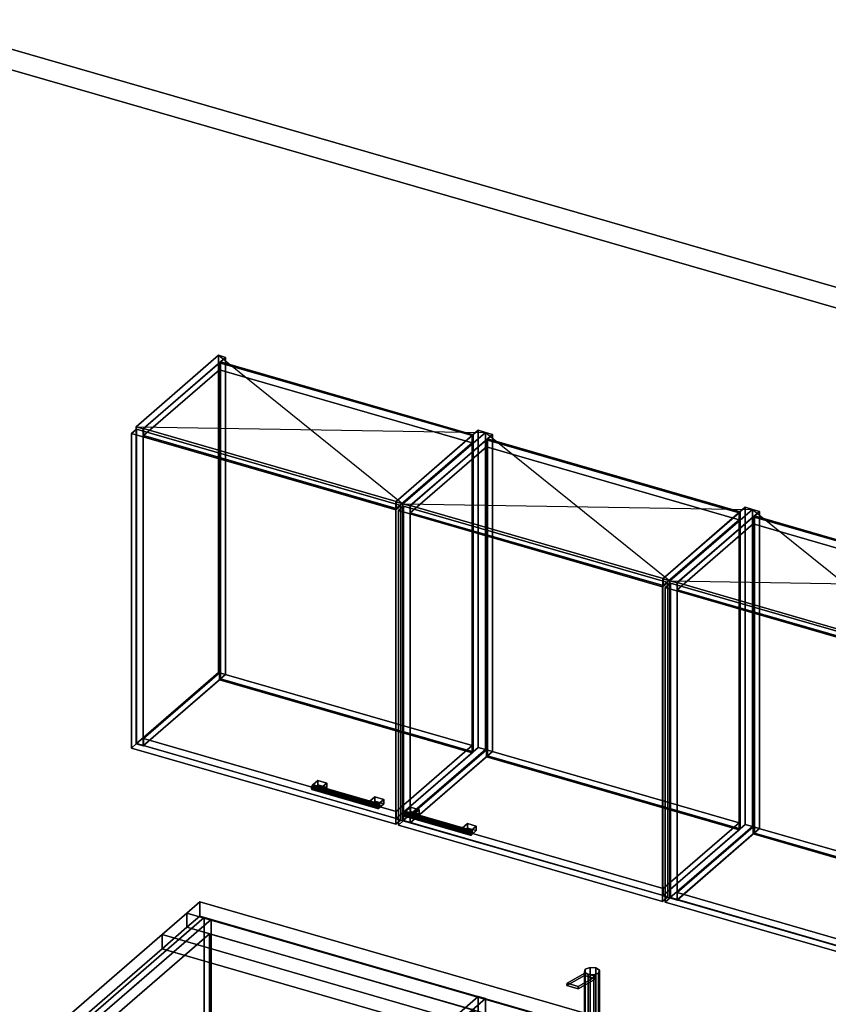
# Model space of a CAD drawing. Extents: x -1561 to 3499, y -2299 to 2343.
# Drawn here: x 190 to 1764, y 426 to 2343 of the extents above; entities that cross this region are included whole.
import ezdxf

# ---------------------------------------------------------------- set-up
doc = ezdxf.new("R2010")
doc.units = 0
doc.layers.add('layer0', color=7, linetype='CONTINUOUS')

# ---------------------------------------------------------------- blocks, each defined once
blk = doc.blocks.new('PF_OBJECT0')
at = {"layer": 'layer0'}
for p, q in [((-25.6, 2342.8), (3499.1, 1325.3)), ((3499.1, 1325.3), (-25.6, 2342.8)), ((0, 2295), (3464.1, 1295)), ((3464.1, 1295), (0, 2295))]:
    blk.add_line(p, q, dxfattribs=at)
blk = doc.blocks.new('PF_OBJECT3')
at = {"layer": 'layer0'}
for p, q in [((256.1, 341.2), (549.1, 594.9)), ((549.1, 594.9), (256.1, 341.2)), ((549.1, 594.9), (549.1, -158.5)), ((549.1, -158.5), (549.1, 594.9)), ((549.1, 594.9), (562.3, 591.1)), ((562.3, 591.1), (549.1, 594.9)), ((562.3, 591.1), (269.3, 337.4)), ((269.3, 337.4), (562.3, 591.1)), ((562.3, -162.3), (562.3, 591.1)), ((562.3, 591.1), (562.3, -162.3)), ((256.1, -412.2), (256.1, 341.2)), ((269.3, 337.4), (256.1, 341.2)), ((256.1, 341.2), (256.1, -412.2)), ((256.1, 341.2), (269.3, 337.4)), ((269.3, 337.4), (269.3, -416.1)), ((269.3, -416.1), (269.3, 337.4)), ((549.1, -158.5), (256.1, -412.2)), ((256.1, -412.2), (549.1, -158.5)), ((269.3, -416.1), (562.3, -162.3)), ((562.3, -162.3), (269.3, -416.1)), ((562.3, -162.3), (549.1, -158.5)), ((549.1, -158.5), (562.3, -162.3)), ((256.1, -412.2), (269.3, -416.1)), ((269.3, -416.1), (256.1, -412.2))]:
    blk.add_line(p, q, dxfattribs=at)
blk = doc.blocks.new('PF_SKETCH8')
at = {"layer": 'layer0'}
blk.add_line((515.7, 550.1), (468.6, 509.2), dxfattribs=at)
blk = doc.blocks.new('PF_SKETCH10')
at = {"layer": 'layer0'}
blk.add_line((421.4, 468.4), (374.2, 427.6), dxfattribs=at)
blk = doc.blocks.new('PF_OBJECT17')
at = {"layer": 'layer0'}
for p, q in [((1082.5, 440.9), (799.5, 195.9)), ((799.5, 195.9), (1082.5, 440.9)), ((1096.4, 436.9), (1082.5, 440.9)), ((1082.5, 440.9), (1082.5, -182.6)), ((1082.5, -182.6), (1082.5, 440.9)), ((1082.5, 440.9), (1096.4, 436.9)), ((813.4, 191.9), (1096.4, 436.9)), ((1096.4, 436.9), (813.4, 191.9)), ((1096.4, -186.6), (1096.4, 436.9)), ((1096.4, 436.9), (1096.4, -186.6)), ((1588.3, 294.9), (1305.3, 49.9)), ((1305.3, 49.9), (1588.3, 294.9)), ((1319.1, 45.9), (1602.1, 290.9)), ((1602.1, 290.9), (1319.1, 45.9)), ((1602.1, 290.9), (1588.3, 294.9)), ((1588.3, 294.9), (1588.3, -328.6)), ((1588.3, -328.6), (1588.3, 294.9)), ((1588.3, 294.9), (1602.1, 290.9)), ((1602.1, -332.6), (1602.1, 290.9)), ((1602.1, 290.9), (1602.1, -332.6)), ((838.9, 213.9), (813.9, 192.3)), ((813.9, 192.3), (838.9, 213.9)), ((1330.8, 71.9), (838.9, 213.9)), ((838.9, 213.9), (838.9, 200.1)), ((838.9, 200.1), (838.9, 213.9)), ((838.9, 213.9), (1330.8, 71.9)), ((799.5, 195.9), (813.4, 191.9)), ((799.5, -427.7), (799.5, 195.9)), ((813.4, 191.9), (799.5, 195.9)), ((799.5, 195.9), (799.5, -427.7)), ((813.4, 191.9), (813.4, -431.7)), ((813.4, -431.7), (813.4, 191.9)), ((813.9, 178.4), (838.9, 200.1)), ((838.9, 200.1), (813.9, 178.4)), ((813.9, 192.3), (1305.8, 50.3)), ((813.9, 178.4), (813.9, 192.3)), ((1305.8, 50.3), (813.9, 192.3)), ((813.9, 192.3), (813.9, 178.4)), ((838.9, 200.1), (1330.8, 58.1)), ((1330.8, 58.1), (838.9, 200.1)), ((1305.8, 36.4), (813.9, 178.4)), ((813.9, 178.4), (1305.8, 36.4)), ((1305.8, 50.3), (1330.8, 71.9)), ((1330.8, 71.9), (1305.8, 50.3)), ((1330.8, 58.1), (1305.8, 36.4)), ((1305.8, 36.4), (1330.8, 58.1)), ((1330.8, 58.1), (1330.8, 71.9)), ((1330.8, 71.9), (1330.8, 58.1)), ((1305.3, 49.9), (1319.1, 45.9)), ((1305.3, -573.7), (1305.3, 49.9)), ((1319.1, 45.9), (1305.3, 49.9)), ((1305.3, 49.9), (1305.3, -573.7)), ((1305.8, 50.3), (1305.8, 36.4)), ((1305.8, 36.4), (1305.8, 50.3)), ((1319.1, 45.9), (1319.1, -577.7)), ((1319.1, -577.7), (1319.1, 45.9)), ((799.5, -427.7), (1082.5, -182.6)), ((1082.5, -182.6), (799.5, -427.7)), ((1096.4, -186.6), (813.4, -431.7)), ((813.4, -431.7), (1096.4, -186.6)), ((1082.5, -182.6), (1096.4, -186.6)), ((1096.4, -186.6), (1082.5, -182.6)), ((1305.3, -573.7), (1588.3, -328.6)), ((1588.3, -328.6), (1305.3, -573.7)), ((1602.1, -332.6), (1319.1, -577.7)), ((1319.1, -577.7), (1602.1, -332.6)), ((1588.3, -328.6), (1602.1, -332.6)), ((1602.1, -332.6), (1588.3, -328.6)), ((813.4, -431.7), (799.5, -427.7)), ((799.5, -427.7), (813.4, -431.7)), ((1319.1, -577.7), (1305.3, -573.7)), ((1305.3, -573.7), (1319.1, -577.7))]:
    blk.add_line(p, q, dxfattribs=at)
blk = doc.blocks.new('PF_OBJECT66')
at = {"layer": 'layer0'}
for p, q in [((416.3, 1550.4), (576.8, 1689.4)), ((576.8, 1689.4), (416.3, 1550.4)), ((576.8, 1071.9), (576.8, 1689.4)), ((576.8, 1689.4), (590.6, 1685.4)), ((576.8, 1689.4), (576.8, 1071.9)), ((590.6, 1685.4), (576.8, 1689.4)), ((590.6, 1685.4), (430.1, 1546.4)), ((430.1, 1546.4), (590.6, 1685.4)), ((590.6, 1685.4), (590.6, 1067.9)), ((590.6, 1067.9), (590.6, 1685.4)), ((430.1, 1546.4), (416.3, 1550.4)), ((416.3, 1550.4), (416.3, 932.9)), ((416.3, 932.9), (416.3, 1550.4)), ((416.3, 1550.4), (430.1, 1546.4)), ((430.1, 928.9), (430.1, 1546.4)), ((430.1, 1546.4), (430.1, 928.9)), ((576.8, 1071.9), (416.3, 932.9)), ((416.3, 932.9), (576.8, 1071.9)), ((430.1, 928.9), (590.6, 1067.9)), ((590.6, 1067.9), (430.1, 928.9)), ((590.6, 1067.9), (576.8, 1071.9)), ((576.8, 1071.9), (590.6, 1067.9)), ((416.3, 932.9), (430.1, 928.9)), ((430.1, 928.9), (416.3, 932.9))]:
    blk.add_line(p, q, dxfattribs=at)
blk = doc.blocks.new('PF_OBJECT67')
at = {"layer": 'layer0'}
for p, q in [((922, 1404.4), (1082.5, 1543.4)), ((1082.5, 1543.4), (922, 1404.4)), ((1096.4, 1539.4), (935.9, 1400.4)), ((935.9, 1400.4), (1096.4, 1539.4)), ((1082.5, 925.9), (1082.5, 1543.4)), ((1082.5, 1543.4), (1096.4, 1539.4)), ((1082.5, 1543.4), (1082.5, 925.9)), ((1096.4, 1539.4), (1082.5, 1543.4)), ((1096.4, 1539.4), (1096.4, 921.9)), ((1096.4, 921.9), (1096.4, 1539.4)), ((935.9, 1400.4), (922, 1404.4)), ((922, 1404.4), (922, 786.9)), ((922, 786.9), (922, 1404.4)), ((922, 1404.4), (935.9, 1400.4)), ((935.9, 782.9), (935.9, 1400.4)), ((935.9, 1400.4), (935.9, 782.9)), ((1082.5, 925.9), (922, 786.9)), ((922, 786.9), (1082.5, 925.9)), ((935.9, 782.9), (1096.4, 921.9)), ((1096.4, 921.9), (935.9, 782.9)), ((1096.4, 921.9), (1082.5, 925.9)), ((1082.5, 925.9), (1096.4, 921.9)), ((922, 786.9), (935.9, 782.9)), ((935.9, 782.9), (922, 786.9))]:
    blk.add_line(p, q, dxfattribs=at)
blk = doc.blocks.new('PF_OBJECT68')
at = {"layer": 'layer0'}
for p, q in [((430.6, 943.2), (578.6, 1071.4)), ((578.6, 1071.4), (430.6, 943.2)), ((578.6, 1057.5), (430.6, 929.4)), ((430.6, 929.4), (578.6, 1057.5)), ((578.6, 1057.5), (578.6, 1071.4)), ((578.6, 1071.4), (1070.5, 929.4)), ((578.6, 1071.4), (578.6, 1057.5)), ((1070.5, 929.4), (578.6, 1071.4)), ((1070.5, 915.5), (578.6, 1057.5)), ((578.6, 1057.5), (1070.5, 915.5)), ((922.5, 801.2), (430.6, 943.2)), ((430.6, 943.2), (430.6, 929.4)), ((430.6, 929.4), (430.6, 943.2)), ((430.6, 943.2), (922.5, 801.2)), ((430.6, 929.4), (922.5, 787.4)), ((922.5, 787.4), (430.6, 929.4)), ((1070.5, 929.4), (922.5, 801.2)), ((922.5, 801.2), (1070.5, 929.4)), ((1070.5, 929.4), (1070.5, 915.5)), ((1070.5, 915.5), (1070.5, 929.4)), ((922.5, 787.4), (1070.5, 915.5)), ((1070.5, 915.5), (922.5, 787.4)), ((922.5, 787.4), (922.5, 801.2)), ((922.5, 801.2), (922.5, 787.4))]:
    blk.add_line(p, q, dxfattribs=at)
blk = doc.blocks.new('PF_OBJECT69')
at = {"layer": 'layer0'}
for p, q in [((578.6, 1675), (580.6, 1676.7)), ((580.6, 1676.7), (578.6, 1675)), ((1070.5, 1533), (578.6, 1675)), ((578.6, 1675), (578.6, 1057.5)), ((578.6, 1057.5), (578.6, 1675)), ((578.6, 1675), (1070.5, 1533)), ((580.6, 1059.3), (580.6, 1676.7)), ((580.6, 1676.7), (1072.5, 1534.7)), ((580.6, 1676.7), (580.6, 1059.3)), ((1072.5, 1534.7), (580.6, 1676.7)), ((1072.5, 1534.7), (1070.5, 1533)), ((1070.5, 1533), (1072.5, 1534.7)), ((1072.5, 1534.7), (1072.5, 917.3)), ((1072.5, 917.3), (1072.5, 1534.7)), ((1070.5, 915.5), (1070.5, 1533)), ((1070.5, 1533), (1070.5, 915.5)), ((580.6, 1059.3), (578.6, 1057.5)), ((578.6, 1057.5), (580.6, 1059.3)), ((578.6, 1057.5), (1070.5, 915.5)), ((1070.5, 915.5), (578.6, 1057.5)), ((1072.5, 917.3), (580.6, 1059.3)), ((580.6, 1059.3), (1072.5, 917.3)), ((1070.5, 915.5), (1072.5, 917.3)), ((1072.5, 917.3), (1070.5, 915.5))]:
    blk.add_line(p, q, dxfattribs=at)
blk = doc.blocks.new('PF_OBJECT70')
at = {"layer": 'layer0'}
for p, q in [((430.6, 1546.8), (578.6, 1675)), ((578.6, 1675), (430.6, 1546.8)), ((578.6, 1661.1), (578.6, 1675)), ((578.6, 1675), (1070.5, 1533)), ((578.6, 1675), (578.6, 1661.1)), ((1070.5, 1533), (578.6, 1675)), ((578.6, 1661.1), (430.6, 1533)), ((430.6, 1533), (578.6, 1661.1)), ((1070.5, 1519.1), (578.6, 1661.1)), ((578.6, 1661.1), (1070.5, 1519.1)), ((922.5, 1404.8), (430.6, 1546.8)), ((430.6, 1546.8), (430.6, 1533)), ((430.6, 1533), (430.6, 1546.8)), ((430.6, 1546.8), (922.5, 1404.8)), ((430.6, 1533), (922.5, 1391)), ((922.5, 1391), (430.6, 1533)), ((1070.5, 1533), (922.5, 1404.8)), ((922.5, 1404.8), (1070.5, 1533)), ((922.5, 1391), (1070.5, 1519.1)), ((1070.5, 1519.1), (922.5, 1391)), ((1070.5, 1533), (1070.5, 1519.1)), ((1070.5, 1519.1), (1070.5, 1533)), ((922.5, 1391), (922.5, 1404.8)), ((922.5, 1404.8), (922.5, 1391))]:
    blk.add_line(p, q, dxfattribs=at)
blk = doc.blocks.new('PF_OBJECT71')
at = {"layer": 'layer0'}
for p, q in [((758.5, 850.2), (757.7, 846.5)), ((757.7, 846.5), (758.5, 850.2)), ((757.7, 846.5), (758.5, 844)), ((885.9, 809.5), (757.7, 846.5)), ((757.7, 846.5), (885.9, 809.5)), ((758.5, 844), (757.7, 846.5)), ((760.2, 853), (758.5, 850.2)), ((758.5, 850.2), (760.2, 853)), ((886.6, 813.2), (758.5, 850.2)), ((758.5, 850.2), (886.6, 813.2)), ((758.5, 844), (760.2, 844.3)), ((760.2, 844.3), (758.5, 844)), ((886.6, 807), (758.5, 844)), ((758.5, 844), (886.6, 807)), ((762, 853.2), (760.2, 853)), ((760.2, 853), (762, 853.2)), ((760.2, 853), (888.4, 816)), ((888.4, 816), (760.2, 853)), ((760.2, 844.3), (762, 847.1)), ((762, 847.1), (760.2, 844.3)), ((888.4, 807.3), (760.2, 844.3)), ((760.2, 844.3), (888.4, 807.3)), ((890.2, 816.2), (762, 853.2)), ((762.7, 850.8), (762, 853.2)), ((762, 853.2), (890.2, 816.2)), ((762, 853.2), (762.7, 850.8)), ((762, 847.1), (762.7, 850.8)), ((762.7, 850.8), (762, 847.1)), ((890.2, 810.1), (762, 847.1)), ((762, 847.1), (890.2, 810.1)), ((890.9, 813.8), (762.7, 850.8)), ((762.7, 850.8), (890.9, 813.8)), ((885.9, 809.5), (886.6, 813.2)), ((886.6, 813.2), (885.9, 809.5)), ((886.6, 807), (885.9, 809.5)), ((885.9, 809.5), (886.6, 807)), ((886.6, 813.2), (888.4, 816)), ((888.4, 816), (886.6, 813.2)), ((888.4, 807.3), (886.6, 807)), ((886.6, 807), (888.4, 807.3)), ((888.4, 816), (890.2, 816.2)), ((890.2, 816.2), (888.4, 816)), ((890.2, 810.1), (888.4, 807.3)), ((888.4, 807.3), (890.2, 810.1)), ((890.2, 816.2), (890.9, 813.8)), ((890.9, 813.8), (890.2, 816.2)), ((890.9, 813.8), (890.2, 810.1)), ((890.2, 810.1), (890.9, 813.8))]:
    blk.add_line(p, q, dxfattribs=at)
blk = doc.blocks.new('PF_OBJECT72')
at = {"layer": 'layer0'}
for p, q in [((760.2, 853), (770.2, 861.6)), ((770.2, 861.6), (760.2, 853)), ((777.6, 848), (760.2, 853)), ((760.2, 853), (760.2, 844.3)), ((770.2, 853), (760.2, 844.3)), ((760.2, 844.3), (760.2, 853)), ((760.2, 853), (777.6, 848)), ((760.2, 844.3), (770.2, 853)), ((760.2, 844.3), (777.6, 839.3)), ((777.6, 839.3), (760.2, 844.3)), ((770.2, 853), (770.2, 861.6)), ((770.2, 861.6), (787.6, 856.6)), ((770.2, 861.6), (770.2, 853)), ((787.6, 856.6), (770.2, 861.6)), ((787.6, 848), (770.2, 853)), ((770.2, 853), (787.6, 848)), ((787.6, 856.6), (777.6, 848)), ((777.6, 848), (787.6, 856.6)), ((777.6, 839.3), (777.6, 848)), ((777.6, 839.3), (787.6, 848)), ((777.6, 848), (777.6, 839.3)), ((787.6, 848), (777.6, 839.3)), ((787.6, 856.6), (787.6, 848)), ((787.6, 848), (787.6, 856.6))]:
    blk.add_line(p, q, dxfattribs=at)
blk = doc.blocks.new('PF_OBJECT73')
at = {"layer": 'layer0'}
for p, q in [((871.1, 821), (881.1, 829.6)), ((881.1, 829.6), (871.1, 821)), ((881.1, 821), (881.1, 829.6)), ((881.1, 829.6), (898.4, 824.6)), ((881.1, 829.6), (881.1, 821)), ((898.4, 824.6), (881.1, 829.6)), ((898.4, 824.6), (888.4, 816)), ((888.4, 816), (898.4, 824.6)), ((898.4, 824.6), (898.4, 816)), ((898.4, 816), (898.4, 824.6)), ((888.4, 816), (871.1, 821)), ((871.1, 821), (871.1, 812.3)), ((881.1, 821), (871.1, 812.3)), ((871.1, 812.3), (871.1, 821)), ((871.1, 821), (888.4, 816)), ((871.1, 812.3), (881.1, 821)), ((871.1, 812.3), (888.4, 807.3)), ((888.4, 807.3), (871.1, 812.3)), ((898.4, 816), (881.1, 821)), ((881.1, 821), (898.4, 816)), ((888.4, 807.3), (888.4, 816)), ((888.4, 807.3), (898.4, 816)), ((888.4, 816), (888.4, 807.3)), ((898.4, 816), (888.4, 807.3))]:
    blk.add_line(p, q, dxfattribs=at)
blk = doc.blocks.new('PF_OBJECT74')
at = {"layer": 'layer0'}
for p, q in [((407.4, 1537.1), (417.4, 1545.7)), ((417.4, 1545.7), (407.4, 1537.1)), ((921.8, 1388.6), (407.4, 1537.1)), ((407.4, 1537.1), (407.4, 924.8)), ((407.4, 924.8), (407.4, 1537.1)), ((407.4, 1537.1), (921.8, 1388.6)), ((417.4, 933.5), (417.4, 1545.7)), ((417.4, 1545.7), (931.8, 1397.2)), ((417.4, 1545.7), (417.4, 933.5)), ((931.8, 1397.2), (417.4, 1545.7)), ((931.8, 1397.2), (921.8, 1388.6)), ((921.8, 1388.6), (931.8, 1397.2)), ((921.8, 776.3), (921.8, 1388.6)), ((921.8, 1388.6), (921.8, 776.3)), ((931.8, 1397.2), (931.8, 785)), ((931.8, 785), (931.8, 1397.2)), ((417.4, 933.5), (407.4, 924.8)), ((407.4, 924.8), (417.4, 933.5)), ((407.4, 924.8), (921.8, 776.3)), ((921.8, 776.3), (407.4, 924.8)), ((931.8, 785), (417.4, 933.5)), ((417.4, 933.5), (931.8, 785)), ((921.8, 776.3), (931.8, 785)), ((931.8, 785), (921.8, 776.3))]:
    blk.add_line(p, q, dxfattribs=at)
blk = doc.blocks.new('PF_SKETCH75')
at = {"layer": 'layer0'}
blk.add_line((576.8, 1689.4), (935.9, 1400.4), dxfattribs=at)
blk = doc.blocks.new('PF_SKETCH76')
at = {"layer": 'layer0'}
blk.add_line((416.3, 1550.4), (1096.4, 1539.4), dxfattribs=at)
blk = doc.blocks.new('PF_OBJECT77')
at = {"layer": 'layer0'}
for p, q in [((935.9, 1400.4), (1096.4, 1539.4)), ((1096.4, 1539.4), (935.9, 1400.4)), ((1110.2, 1535.4), (949.7, 1396.4)), ((949.7, 1396.4), (1110.2, 1535.4)), ((1096.4, 921.9), (1096.4, 1539.4)), ((1096.4, 1539.4), (1110.2, 1535.4)), ((1096.4, 1539.4), (1096.4, 921.9)), ((1110.2, 1535.4), (1096.4, 1539.4)), ((1110.2, 1535.4), (1110.2, 917.9)), ((1110.2, 917.9), (1110.2, 1535.4)), ((949.7, 1396.4), (935.9, 1400.4)), ((935.9, 1400.4), (935.9, 782.9)), ((935.9, 782.9), (935.9, 1400.4)), ((935.9, 1400.4), (949.7, 1396.4)), ((949.7, 778.9), (949.7, 1396.4)), ((949.7, 1396.4), (949.7, 778.9)), ((1096.4, 921.9), (935.9, 782.9)), ((935.9, 782.9), (1096.4, 921.9)), ((1110.2, 917.9), (1096.4, 921.9)), ((1096.4, 921.9), (1110.2, 917.9)), ((949.7, 778.9), (1110.2, 917.9)), ((1110.2, 917.9), (949.7, 778.9)), ((935.9, 782.9), (949.7, 778.9)), ((949.7, 778.9), (935.9, 782.9))]:
    blk.add_line(p, q, dxfattribs=at)
blk = doc.blocks.new('PF_OBJECT78')
at = {"layer": 'layer0'}
for p, q in [((1441.6, 1254.4), (1602.1, 1393.4)), ((1602.1, 1393.4), (1441.6, 1254.4)), ((1616, 1389.4), (1455.5, 1250.4)), ((1455.5, 1250.4), (1616, 1389.4)), ((1602.1, 775.9), (1602.1, 1393.4)), ((1602.1, 1393.4), (1616, 1389.4)), ((1602.1, 1393.4), (1602.1, 775.9)), ((1616, 1389.4), (1602.1, 1393.4)), ((1616, 1389.4), (1616, 771.9)), ((1616, 771.9), (1616, 1389.4)), ((1455.5, 1250.4), (1441.6, 1254.4)), ((1441.6, 1254.4), (1441.6, 636.9)), ((1441.6, 636.9), (1441.6, 1254.4)), ((1441.6, 1254.4), (1455.5, 1250.4)), ((1455.5, 632.9), (1455.5, 1250.4)), ((1455.5, 1250.4), (1455.5, 632.9)), ((1602.1, 775.9), (1441.6, 636.9)), ((1441.6, 636.9), (1602.1, 775.9)), ((1455.5, 632.9), (1616, 771.9)), ((1616, 771.9), (1455.5, 632.9)), ((1616, 771.9), (1602.1, 775.9)), ((1602.1, 775.9), (1616, 771.9)), ((1441.6, 636.9), (1455.5, 632.9)), ((1455.5, 632.9), (1441.6, 636.9))]:
    blk.add_line(p, q, dxfattribs=at)
blk = doc.blocks.new('PF_OBJECT79')
at = {"layer": 'layer0'}
for p, q in [((950.2, 793.2), (1098.2, 921.4)), ((1098.2, 921.4), (950.2, 793.2)), ((1098.2, 907.5), (1098.2, 921.4)), ((1098.2, 921.4), (1590.1, 779.4)), ((1098.2, 921.4), (1098.2, 907.5)), ((1590.1, 779.4), (1098.2, 921.4)), ((1098.2, 907.5), (950.2, 779.4)), ((950.2, 779.4), (1098.2, 907.5)), ((1590.1, 765.5), (1098.2, 907.5)), ((1098.2, 907.5), (1590.1, 765.5)), ((1442.1, 651.2), (950.2, 793.2)), ((950.2, 793.2), (950.2, 779.4)), ((950.2, 779.4), (950.2, 793.2)), ((950.2, 793.2), (1442.1, 651.2)), ((950.2, 779.4), (1442.1, 637.4)), ((1442.1, 637.4), (950.2, 779.4)), ((1590.1, 779.4), (1442.1, 651.2)), ((1442.1, 651.2), (1590.1, 779.4)), ((1590.1, 779.4), (1590.1, 765.5)), ((1590.1, 765.5), (1590.1, 779.4)), ((1442.1, 637.4), (1590.1, 765.5)), ((1590.1, 765.5), (1442.1, 637.4)), ((1442.1, 637.4), (1442.1, 651.2)), ((1442.1, 651.2), (1442.1, 637.4))]:
    blk.add_line(p, q, dxfattribs=at)
blk = doc.blocks.new('PF_OBJECT80')
at = {"layer": 'layer0'}
for p, q in [((1098.2, 1525), (1100.2, 1526.7)), ((1100.2, 1526.7), (1098.2, 1525)), ((1590.1, 1383), (1098.2, 1525)), ((1098.2, 1525), (1098.2, 907.5)), ((1098.2, 907.5), (1098.2, 1525)), ((1098.2, 1525), (1590.1, 1383)), ((1100.2, 909.3), (1100.2, 1526.7)), ((1100.2, 1526.7), (1592.1, 1384.7)), ((1100.2, 1526.7), (1100.2, 909.3)), ((1592.1, 1384.7), (1100.2, 1526.7)), ((1592.1, 1384.7), (1590.1, 1383)), ((1590.1, 1383), (1592.1, 1384.7)), ((1590.1, 765.5), (1590.1, 1383)), ((1590.1, 1383), (1590.1, 765.5)), ((1592.1, 1384.7), (1592.1, 767.3)), ((1592.1, 767.3), (1592.1, 1384.7)), ((1100.2, 909.3), (1098.2, 907.5)), ((1098.2, 907.5), (1100.2, 909.3)), ((1098.2, 907.5), (1590.1, 765.5)), ((1590.1, 765.5), (1098.2, 907.5)), ((1592.1, 767.3), (1100.2, 909.3)), ((1100.2, 909.3), (1592.1, 767.3)), ((1590.1, 765.5), (1592.1, 767.3)), ((1592.1, 767.3), (1590.1, 765.5))]:
    blk.add_line(p, q, dxfattribs=at)
blk = doc.blocks.new('PF_OBJECT81')
at = {"layer": 'layer0'}
for p, q in [((950.2, 1396.8), (1098.2, 1525)), ((1098.2, 1525), (950.2, 1396.8)), ((1098.2, 1511.1), (1098.2, 1525)), ((1098.2, 1525), (1590.1, 1383)), ((1098.2, 1525), (1098.2, 1511.1)), ((1590.1, 1383), (1098.2, 1525)), ((1098.2, 1511.1), (950.2, 1383)), ((950.2, 1383), (1098.2, 1511.1)), ((1590.1, 1369.1), (1098.2, 1511.1)), ((1098.2, 1511.1), (1590.1, 1369.1)), ((1442.1, 1254.8), (950.2, 1396.8)), ((950.2, 1396.8), (950.2, 1383)), ((950.2, 1383), (950.2, 1396.8)), ((950.2, 1396.8), (1442.1, 1254.8)), ((950.2, 1383), (1442.1, 1241)), ((1442.1, 1241), (950.2, 1383)), ((1590.1, 1383), (1442.1, 1254.8)), ((1442.1, 1254.8), (1590.1, 1383)), ((1590.1, 1383), (1590.1, 1369.1)), ((1590.1, 1369.1), (1590.1, 1383)), ((1442.1, 1241), (1590.1, 1369.1)), ((1590.1, 1369.1), (1442.1, 1241)), ((1442.1, 1241), (1442.1, 1254.8)), ((1442.1, 1254.8), (1442.1, 1241))]:
    blk.add_line(p, q, dxfattribs=at)
blk = doc.blocks.new('PF_OBJECT82')
at = {"layer": 'layer0'}
for p, q in [((938.6, 798.2), (937.9, 794.5)), ((937.9, 794.5), (938.6, 798.2)), ((937.9, 794.5), (938.6, 792)), ((1066, 757.5), (937.9, 794.5)), ((937.9, 794.5), (1066, 757.5)), ((938.6, 792), (937.9, 794.5)), ((940.4, 801), (938.6, 798.2)), ((938.6, 798.2), (940.4, 801)), ((1066.8, 761.2), (938.6, 798.2)), ((938.6, 798.2), (1066.8, 761.2)), ((938.6, 792), (940.4, 792.3)), ((940.4, 792.3), (938.6, 792)), ((1066.8, 755), (938.6, 792)), ((938.6, 792), (1066.8, 755)), ((942.1, 801.2), (940.4, 801)), ((940.4, 801), (942.1, 801.2)), ((940.4, 801), (1068.5, 764)), ((1068.5, 764), (940.4, 801)), ((940.4, 792.3), (942.1, 795.1)), ((942.1, 795.1), (940.4, 792.3)), ((1068.5, 755.3), (940.4, 792.3)), ((940.4, 792.3), (1068.5, 755.3)), ((1070.3, 764.2), (942.1, 801.2)), ((942.9, 798.8), (942.1, 801.2)), ((942.1, 801.2), (1070.3, 764.2)), ((942.1, 801.2), (942.9, 798.8)), ((942.1, 795.1), (942.9, 798.8)), ((942.9, 798.8), (942.1, 795.1)), ((1070.3, 758.1), (942.1, 795.1)), ((942.1, 795.1), (1070.3, 758.1)), ((1071, 761.8), (942.9, 798.8)), ((942.9, 798.8), (1071, 761.8)), ((1066, 757.5), (1066.8, 761.2)), ((1066.8, 761.2), (1066, 757.5)), ((1066.8, 755), (1066, 757.5)), ((1066, 757.5), (1066.8, 755)), ((1066.8, 761.2), (1068.5, 764)), ((1068.5, 764), (1066.8, 761.2)), ((1068.5, 755.3), (1066.8, 755)), ((1066.8, 755), (1068.5, 755.3)), ((1068.5, 764), (1070.3, 764.2)), ((1070.3, 764.2), (1068.5, 764)), ((1070.3, 758.1), (1068.5, 755.3)), ((1068.5, 755.3), (1070.3, 758.1)), ((1070.3, 764.2), (1071, 761.8)), ((1071, 761.8), (1070.3, 764.2)), ((1071, 761.8), (1070.3, 758.1)), ((1070.3, 758.1), (1071, 761.8))]:
    blk.add_line(p, q, dxfattribs=at)
blk = doc.blocks.new('PF_OBJECT83')
at = {"layer": 'layer0'}
for p, q in [((940.4, 801), (950.4, 809.6)), ((950.4, 809.6), (940.4, 801)), ((950.4, 801), (950.4, 809.6)), ((950.4, 809.6), (967.7, 804.6)), ((950.4, 809.6), (950.4, 801)), ((967.7, 804.6), (950.4, 809.6)), ((957.7, 796), (940.4, 801)), ((940.4, 801), (940.4, 792.3)), ((950.4, 801), (940.4, 792.3)), ((940.4, 792.3), (940.4, 801)), ((940.4, 801), (957.7, 796)), ((940.4, 792.3), (950.4, 801)), ((940.4, 792.3), (957.7, 787.3)), ((957.7, 787.3), (940.4, 792.3)), ((967.7, 796), (950.4, 801)), ((950.4, 801), (967.7, 796)), ((967.7, 804.6), (957.7, 796)), ((957.7, 796), (967.7, 804.6)), ((957.7, 787.3), (957.7, 796)), ((957.7, 787.3), (967.7, 796)), ((957.7, 796), (957.7, 787.3)), ((967.7, 796), (957.7, 787.3)), ((967.7, 804.6), (967.7, 796)), ((967.7, 796), (967.7, 804.6))]:
    blk.add_line(p, q, dxfattribs=at)
blk = doc.blocks.new('PF_OBJECT84')
at = {"layer": 'layer0'}
for p, q in [((1051.2, 769), (1061.2, 777.6)), ((1061.2, 777.6), (1051.2, 769)), ((1068.5, 764), (1051.2, 769)), ((1051.2, 769), (1051.2, 760.3)), ((1061.2, 769), (1051.2, 760.3)), ((1051.2, 760.3), (1051.2, 769)), ((1051.2, 769), (1068.5, 764)), ((1051.2, 760.3), (1061.2, 769)), ((1061.2, 769), (1061.2, 777.6)), ((1061.2, 777.6), (1078.5, 772.6)), ((1061.2, 777.6), (1061.2, 769)), ((1078.5, 772.6), (1061.2, 777.6)), ((1078.5, 764), (1061.2, 769)), ((1061.2, 769), (1078.5, 764)), ((1078.5, 772.6), (1068.5, 764)), ((1068.5, 764), (1078.5, 772.6)), ((1078.5, 772.6), (1078.5, 764)), ((1078.5, 764), (1078.5, 772.6)), ((1051.2, 760.3), (1068.5, 755.3)), ((1068.5, 755.3), (1051.2, 760.3)), ((1068.5, 755.3), (1068.5, 764)), ((1068.5, 755.3), (1078.5, 764)), ((1068.5, 764), (1068.5, 755.3)), ((1078.5, 764), (1068.5, 755.3))]:
    blk.add_line(p, q, dxfattribs=at)
blk = doc.blocks.new('PF_OBJECT85')
at = {"layer": 'layer0'}
for p, q in [((927, 1387.1), (937, 1395.7)), ((937, 1395.7), (927, 1387.1)), ((1441.4, 1238.6), (927, 1387.1)), ((927, 1387.1), (927, 774.8)), ((927, 774.8), (927, 1387.1)), ((927, 1387.1), (1441.4, 1238.6)), ((937, 783.5), (937, 1395.7)), ((937, 1395.7), (1451.4, 1247.2)), ((937, 1395.7), (937, 783.5)), ((1451.4, 1247.2), (937, 1395.7)), ((1451.4, 1247.2), (1441.4, 1238.6)), ((1441.4, 1238.6), (1451.4, 1247.2)), ((1451.4, 1247.2), (1451.4, 635)), ((1451.4, 635), (1451.4, 1247.2)), ((1441.4, 626.3), (1441.4, 1238.6)), ((1441.4, 1238.6), (1441.4, 626.3)), ((937, 783.5), (927, 774.8)), ((927, 774.8), (937, 783.5)), ((927, 774.8), (1441.4, 626.3)), ((1441.4, 626.3), (927, 774.8)), ((1451.4, 635), (937, 783.5)), ((937, 783.5), (1451.4, 635)), ((1441.4, 626.3), (1451.4, 635)), ((1451.4, 635), (1441.4, 626.3))]:
    blk.add_line(p, q, dxfattribs=at)
blk = doc.blocks.new('PF_SKETCH86')
at = {"layer": 'layer0'}
blk.add_line((1096.4, 1539.4), (1455.5, 1250.4), dxfattribs=at)
blk = doc.blocks.new('PF_SKETCH87')
at = {"layer": 'layer0'}
blk.add_line((935.9, 1400.4), (1616, 1389.4), dxfattribs=at)
blk = doc.blocks.new('PF_OBJECT88')
at = {"layer": 'layer0'}
for p, q in [((1455.5, 1250.4), (1616, 1389.4)), ((1616, 1389.4), (1455.5, 1250.4)), ((1629.9, 1385.4), (1469.4, 1246.4)), ((1469.4, 1246.4), (1629.9, 1385.4)), ((1616, 771.9), (1616, 1389.4)), ((1616, 1389.4), (1629.9, 1385.4)), ((1616, 1389.4), (1616, 771.9)), ((1629.9, 1385.4), (1616, 1389.4)), ((1629.9, 1385.4), (1629.9, 767.9)), ((1629.9, 767.9), (1629.9, 1385.4)), ((1469.4, 1246.4), (1455.5, 1250.4)), ((1455.5, 1250.4), (1455.5, 632.9)), ((1455.5, 632.9), (1455.5, 1250.4)), ((1455.5, 1250.4), (1469.4, 1246.4)), ((1469.4, 628.9), (1469.4, 1246.4)), ((1469.4, 1246.4), (1469.4, 628.9)), ((1616, 771.9), (1455.5, 632.9)), ((1455.5, 632.9), (1616, 771.9)), ((1469.4, 628.9), (1629.9, 767.9)), ((1629.9, 767.9), (1469.4, 628.9)), ((1629.9, 767.9), (1616, 771.9)), ((1616, 771.9), (1629.9, 767.9)), ((1455.5, 632.9), (1469.4, 628.9)), ((1469.4, 628.9), (1455.5, 632.9))]:
    blk.add_line(p, q, dxfattribs=at)
blk = doc.blocks.new('PF_OBJECT90')
at = {"layer": 'layer0'}
for p, q in [((1469.9, 643.2), (1617.9, 771.4)), ((1617.9, 771.4), (1469.9, 643.2)), ((1617.9, 757.5), (1617.9, 771.4)), ((1617.9, 771.4), (2109.8, 629.4)), ((1617.9, 771.4), (1617.9, 757.5)), ((2109.8, 629.4), (1617.9, 771.4)), ((1617.9, 757.5), (1469.9, 629.4)), ((1469.9, 629.4), (1617.9, 757.5)), ((2109.8, 615.5), (1617.9, 757.5)), ((1617.9, 757.5), (2109.8, 615.5)), ((1961.8, 501.2), (1469.9, 643.2)), ((1469.9, 643.2), (1469.9, 629.4)), ((1469.9, 629.4), (1469.9, 643.2)), ((1469.9, 643.2), (1961.8, 501.2)), ((1469.9, 629.4), (1961.8, 487.4)), ((1961.8, 487.4), (1469.9, 629.4)), ((2109.8, 629.4), (1961.8, 501.2)), ((1961.8, 501.2), (2109.8, 629.4)), ((1961.8, 487.4), (2109.8, 615.5)), ((2109.8, 615.5), (1961.8, 487.4)), ((2109.8, 629.4), (2109.8, 615.5)), ((2109.8, 615.5), (2109.8, 629.4)), ((1961.8, 487.4), (1961.8, 501.2)), ((1961.8, 501.2), (1961.8, 487.4))]:
    blk.add_line(p, q, dxfattribs=at)
blk = doc.blocks.new('PF_OBJECT91')
at = {"layer": 'layer0'}
for p, q in [((1617.9, 1375), (1619.9, 1376.7)), ((1619.9, 1376.7), (1617.9, 1375)), ((2109.8, 1233), (1617.9, 1375)), ((1617.9, 1375), (1617.9, 757.5)), ((1617.9, 757.5), (1617.9, 1375)), ((1617.9, 1375), (2109.8, 1233)), ((1619.9, 759.3), (1619.9, 1376.7)), ((1619.9, 1376.7), (2111.8, 1234.7)), ((1619.9, 1376.7), (1619.9, 759.3)), ((2111.8, 1234.7), (1619.9, 1376.7)), ((2111.8, 1234.7), (2109.8, 1233)), ((2109.8, 1233), (2111.8, 1234.7)), ((2109.8, 615.5), (2109.8, 1233)), ((2109.8, 1233), (2109.8, 615.5)), ((2111.8, 1234.7), (2111.8, 617.3)), ((2111.8, 617.3), (2111.8, 1234.7)), ((1619.9, 759.3), (1617.9, 757.5)), ((1617.9, 757.5), (1619.9, 759.3)), ((1617.9, 757.5), (2109.8, 615.5)), ((2109.8, 615.5), (1617.9, 757.5)), ((2111.8, 617.3), (1619.9, 759.3)), ((1619.9, 759.3), (2111.8, 617.3)), ((2109.8, 615.5), (2111.8, 617.3)), ((2111.8, 617.3), (2109.8, 615.5))]:
    blk.add_line(p, q, dxfattribs=at)
blk = doc.blocks.new('PF_OBJECT92')
at = {"layer": 'layer0'}
for p, q in [((1469.9, 1246.8), (1617.9, 1375)), ((1617.9, 1375), (1469.9, 1246.8)), ((1617.9, 1361.1), (1469.9, 1233)), ((1469.9, 1233), (1617.9, 1361.1)), ((1617.9, 1361.1), (1617.9, 1375)), ((1617.9, 1375), (2109.8, 1233)), ((1617.9, 1375), (1617.9, 1361.1)), ((2109.8, 1233), (1617.9, 1375)), ((2109.8, 1219.1), (1617.9, 1361.1)), ((1617.9, 1361.1), (2109.8, 1219.1)), ((1961.8, 1104.8), (1469.9, 1246.8)), ((1469.9, 1246.8), (1469.9, 1233)), ((1469.9, 1233), (1469.9, 1246.8)), ((1469.9, 1246.8), (1961.8, 1104.8)), ((1469.9, 1233), (1961.8, 1091)), ((1961.8, 1091), (1469.9, 1233)), ((2109.8, 1233), (1961.8, 1104.8)), ((1961.8, 1104.8), (2109.8, 1233)), ((2109.8, 1233), (2109.8, 1219.1)), ((2109.8, 1219.1), (2109.8, 1233)), ((1961.8, 1091), (2109.8, 1219.1)), ((2109.8, 1219.1), (1961.8, 1091)), ((1961.8, 1091), (1961.8, 1104.8)), ((1961.8, 1104.8), (1961.8, 1091))]:
    blk.add_line(p, q, dxfattribs=at)
blk = doc.blocks.new('PF_OBJECT96')
at = {"layer": 'layer0'}
for p, q in [((1446.6, 1237.1), (1456.6, 1245.7)), ((1456.6, 1245.7), (1446.6, 1237.1)), ((1961, 1088.6), (1446.6, 1237.1)), ((1446.6, 1237.1), (1446.6, 624.8)), ((1446.6, 624.8), (1446.6, 1237.1)), ((1446.6, 1237.1), (1961, 1088.6)), ((1456.6, 633.5), (1456.6, 1245.7)), ((1456.6, 1245.7), (1971, 1097.2)), ((1456.6, 1245.7), (1456.6, 633.5)), ((1971, 1097.2), (1456.6, 1245.7)), ((1971, 1097.2), (1961, 1088.6)), ((1961, 1088.6), (1971, 1097.2)), ((1971, 1097.2), (1971, 485)), ((1971, 485), (1971, 1097.2)), ((1961, 476.3), (1961, 1088.6)), ((1961, 1088.6), (1961, 476.3)), ((1456.6, 633.5), (1446.6, 624.8)), ((1446.6, 624.8), (1456.6, 633.5)), ((1971, 485), (1456.6, 633.5)), ((1456.6, 633.5), (1971, 485)), ((1446.6, 624.8), (1961, 476.3)), ((1961, 476.3), (1446.6, 624.8)), ((1961, 476.3), (1971, 485)), ((1971, 485), (1961, 476.3))]:
    blk.add_line(p, q, dxfattribs=at)
blk = doc.blocks.new('PF_SKETCH97')
at = {"layer": 'layer0'}
blk.add_line((1616, 1389.4), (1975.1, 1100.4), dxfattribs=at)
blk = doc.blocks.new('PF_SKETCH98')
at = {"layer": 'layer0'}
blk.add_line((1455.5, 1250.4), (2135.6, 1239.4), dxfattribs=at)
blk = doc.blocks.new('PF_OBJECT112')
at = {"layer": 'layer0'}
for p, q in [((515.4, 603.5), (540.4, 625.2)), ((540.4, 625.2), (515.4, 603.5)), ((540.4, 597.4), (540.4, 625.2)), ((540.4, 625.2), (2663.9, 12.2)), ((540.4, 625.2), (540.4, 597.4)), ((2663.9, 12.2), (540.4, 625.2)), ((466.9, 561.5), (515.4, 603.5)), ((515.4, 603.5), (466.9, 561.5)), ((515.4, 575.8), (515.4, 603.5)), ((515.4, 603.5), (515.4, 575.8)), ((515.4, 603.5), (2638.9, -9.5)), ((2122.7, 139.5), (515.4, 603.5)), ((540.4, 597.4), (515.4, 575.8)), ((515.4, 575.8), (540.4, 597.4)), ((2663.9, -15.6), (540.4, 597.4)), ((540.4, 597.4), (2663.9, -15.6)), ((515.4, 575.8), (466.9, 533.8)), ((466.9, 533.8), (515.4, 575.8)), ((2638.9, -37.2), (515.4, 575.8)), ((515.4, 575.8), (2122.7, 111.8)), ((290.4, 408.6), (466.9, 561.5)), ((466.9, 561.5), (290.4, 408.6)), ((466.9, 533.8), (466.9, 561.5)), ((466.9, 561.5), (466.9, 533.8)), ((466.9, 561.5), (2074.2, 97.5)), ((1093.9, 380.5), (466.9, 561.5)), ((466.9, 533.8), (290.4, 380.9)), ((290.4, 380.9), (466.9, 533.8)), ((2074.2, 69.8), (466.9, 533.8)), ((466.9, 533.8), (1093.9, 352.8)), ((280.4, 400), (290.4, 408.6)), ((290.4, 408.6), (280.4, 400)), ((290.4, 408.6), (290.4, 380.9)), ((290.4, 380.9), (290.4, 408.6)), ((1897.7, -55.4), (290.4, 408.6)), ((290.4, 408.6), (917.4, 227.6)), ((240.4, 365.3), (280.4, 400)), ((280.4, 400), (240.4, 365.3)), ((280.4, 400), (280.4, 372.3)), ((280.4, 372.3), (280.4, 400)), ((2403.9, -213), (280.4, 400)), ((280.4, 400), (1887.7, -64)), ((280.4, 372.3), (240.4, 337.6)), ((240.4, 337.6), (280.4, 372.3)), ((2363.9, -247.7), (240.4, 365.3)), ((240.4, 365.3), (240.4, 337.6)), ((240.4, 337.6), (240.4, 365.3)), ((240.4, 365.3), (2363.9, -247.7)), ((290.4, 380.9), (280.4, 372.3)), ((280.4, 372.3), (290.4, 380.9)), ((280.4, 372.3), (2403.9, -240.7)), ((1887.7, -91.7), (280.4, 372.3)), ((290.4, 380.9), (1897.7, -83.1)), ((917.4, 199.9), (290.4, 380.9)), ((1093.9, 380.5), (917.4, 227.6)), ((917.4, 227.6), (1093.9, 380.5)), ((1444.6, 279.3), (1093.9, 380.5)), ((1093.9, 380.5), (1093.9, 352.8)), ((1093.9, 352.8), (1093.9, 380.5)), ((1093.9, 352.8), (917.4, 199.9)), ((917.4, 199.9), (1093.9, 352.8)), ((1093.9, 352.8), (1444.6, 251.5)), ((240.4, 337.6), (2363.9, -275.4)), ((2363.9, -275.4), (240.4, 337.6)), ((1268.1, 126.4), (1444.6, 279.3)), ((1444.6, 279.3), (1268.1, 126.4)), ((1444.6, 251.5), (1444.6, 279.3)), ((1444.6, 279.3), (1444.6, 251.5)), ((2074.2, 97.5), (1444.6, 279.3)), ((1268.1, 98.7), (1444.6, 251.5)), ((1444.6, 251.5), (1268.1, 98.7)), ((1444.6, 251.5), (2074.2, 69.8)), ((917.4, 199.9), (917.4, 227.6)), ((917.4, 227.6), (1268.1, 126.4)), ((917.4, 227.6), (917.4, 199.9)), ((1268.1, 98.7), (917.4, 199.9)), ((2122.7, 139.5), (2074.2, 97.5)), ((2074.2, 97.5), (2122.7, 139.5)), ((2590.4, 4.5), (2122.7, 139.5)), ((2122.7, 139.5), (2122.7, 111.8)), ((2122.7, 111.8), (2122.7, 139.5)), ((1268.1, 126.4), (1268.1, 98.7)), ((1268.1, 98.7), (1268.1, 126.4)), ((1268.1, 126.4), (1897.7, -55.4)), ((1897.7, -83.1), (1268.1, 98.7)), ((2074.2, 97.5), (1897.7, -55.4)), ((1897.7, -55.4), (2074.2, 97.5)), ((2122.7, 111.8), (2074.2, 69.8)), ((2074.2, 69.8), (2122.7, 111.8)), ((2074.2, 97.5), (2074.2, 69.8)), ((2074.2, 69.8), (2074.2, 97.5)), ((2122.7, 111.8), (2590.4, -23.2)), ((2074.2, 69.8), (1897.7, -83.1)), ((1897.7, -83.1), (2074.2, 69.8)), ((2541.9, -37.5), (2590.4, 4.5)), ((2590.4, 4.5), (2541.9, -37.5)), ((2590.4, -23.2), (2590.4, 4.5)), ((2590.4, 4.5), (2590.4, -23.2)), ((2638.9, -9.5), (2590.4, 4.5)), ((2663.9, 12.2), (2638.9, -9.5)), ((2638.9, -9.5), (2663.9, 12.2)), ((2663.9, 12.2), (2663.9, -15.6)), ((2663.9, -15.6), (2663.9, 12.2)), ((2638.9, -9.5), (2590.4, -51.5)), ((2590.4, -51.5), (2638.9, -9.5)), ((2638.9, -9.5), (2638.9, -37.2)), ((2638.9, -37.2), (2638.9, -9.5)), ((2638.9, -37.2), (2663.9, -15.6)), ((2663.9, -15.6), (2638.9, -37.2)), ((2365.4, -190.4), (2541.9, -37.5)), ((2541.9, -37.5), (2365.4, -190.4)), ((2541.9, -65.2), (2590.4, -23.2)), ((2590.4, -23.2), (2541.9, -65.2)), ((2541.9, -65.2), (2541.9, -37.5)), ((2541.9, -37.5), (2541.9, -65.2)), ((2541.9, -37.5), (2590.4, -51.5)), ((2590.4, -51.5), (2541.9, -37.5)), ((2590.4, -23.2), (2638.9, -37.2)), ((2590.4, -79.2), (2638.9, -37.2)), ((2638.9, -37.2), (2590.4, -79.2)), ((1897.7, -55.4), (1887.7, -64)), ((1887.7, -64), (1897.7, -55.4)), ((1897.7, -83.1), (1897.7, -55.4)), ((1897.7, -55.4), (1897.7, -83.1)), ((2590.4, -51.5), (2413.9, -204.4)), ((2413.9, -204.4), (2590.4, -51.5)), ((2590.4, -51.5), (2590.4, -79.2)), ((2590.4, -79.2), (2590.4, -51.5)), ((1887.7, -91.7), (1887.7, -64)), ((1887.7, -64), (2355.4, -199)), ((1887.7, -64), (1887.7, -91.7)), ((2365.4, -218.1), (2541.9, -65.2)), ((2541.9, -65.2), (2365.4, -218.1)), ((2590.4, -79.2), (2541.9, -65.2)), ((2541.9, -65.2), (2590.4, -79.2)), ((1897.7, -83.1), (1887.7, -91.7)), ((1887.7, -91.7), (1897.7, -83.1)), ((2355.4, -226.7), (1887.7, -91.7)), ((2413.9, -232.1), (2590.4, -79.2)), ((2590.4, -79.2), (2413.9, -232.1)), ((2355.4, -199), (2365.4, -190.4)), ((2365.4, -190.4), (2355.4, -199)), ((2365.4, -190.4), (2365.4, -218.1)), ((2365.4, -218.1), (2365.4, -190.4)), ((2413.9, -204.4), (2365.4, -190.4)), ((2365.4, -190.4), (2413.9, -204.4)), ((2355.4, -199), (2355.4, -226.7)), ((2355.4, -226.7), (2355.4, -199)), ((2355.4, -199), (2403.9, -213)), ((2413.9, -204.4), (2403.9, -213)), ((2403.9, -213), (2413.9, -204.4)), ((2413.9, -232.1), (2413.9, -204.4)), ((2413.9, -204.4), (2413.9, -232.1)), ((2355.4, -226.7), (2365.4, -218.1)), ((2365.4, -218.1), (2355.4, -226.7)), ((2403.9, -240.7), (2355.4, -226.7)), ((2403.9, -213), (2363.9, -247.7)), ((2363.9, -247.7), (2403.9, -213)), ((2365.4, -218.1), (2413.9, -232.1)), ((2413.9, -232.1), (2365.4, -218.1)), ((2403.9, -240.7), (2403.9, -213)), ((2403.9, -213), (2403.9, -240.7)), ((2363.9, -275.4), (2403.9, -240.7)), ((2403.9, -240.7), (2363.9, -275.4)), ((2363.9, -275.4), (2363.9, -247.7)), ((2363.9, -247.7), (2363.9, -275.4)), ((2403.9, -240.7), (2413.9, -232.1)), ((2413.9, -232.1), (2403.9, -240.7))]:
    blk.add_line(p, q, dxfattribs=at)
blk = doc.blocks.new('PF_OBJECT115')
at = {"layer": 'layer0'}
for p, q in [((1289.4, 488.3), (1290.8, 494)), ((1290.8, 494), (1289.4, 488.3)), ((1296.3, 483.7), (1289.4, 488.3)), ((1289.4, 488.3), (1289.4, 358.4)), ((1289.4, 358.4), (1289.4, 488.3)), ((1289.4, 488.3), (1296.3, 483.7)), ((1290.8, 494), (1300, 497.5)), ((1300, 497.5), (1290.8, 494)), ((1290.8, 494), (1290.8, 364.1)), ((1290.8, 364.1), (1290.8, 494)), ((1307.7, 483), (1296.3, 483.7)), ((1296.3, 483.7), (1296.3, 353.8)), ((1296.3, 353.8), (1296.3, 483.7)), ((1296.3, 483.7), (1307.7, 483)), ((1300, 497.5), (1300, 367.6)), ((1300, 367.6), (1300, 497.5)), ((1300, 497.5), (1311.3, 496.7)), ((1311.3, 496.7), (1300, 497.5)), ((1316.8, 486.5), (1307.7, 483)), ((1307.7, 483), (1316.8, 486.5)), ((1307.7, 483), (1307.7, 353.1)), ((1307.7, 353.1), (1307.7, 483)), ((1311.3, 366.8), (1311.3, 496.7)), ((1311.3, 496.7), (1318.3, 492.2)), ((1311.3, 496.7), (1311.3, 366.8)), ((1318.3, 492.2), (1311.3, 496.7)), ((1318.3, 492.2), (1316.8, 486.5)), ((1316.8, 486.5), (1318.3, 492.2)), ((1316.8, 486.5), (1316.8, 356.6)), ((1316.8, 356.6), (1316.8, 486.5)), ((1318.3, 492.2), (1318.3, 362.3)), ((1318.3, 362.3), (1318.3, 492.2)), ((1300, 367.6), (1290.8, 364.1)), ((1290.8, 364.1), (1300, 367.6)), ((1311.3, 366.8), (1300, 367.6)), ((1300, 367.6), (1311.3, 366.8)), ((1318.3, 362.3), (1311.3, 366.8)), ((1311.3, 366.8), (1318.3, 362.3)), ((1290.8, 364.1), (1289.4, 358.4)), ((1289.4, 358.4), (1290.8, 364.1)), ((1289.4, 358.4), (1296.3, 353.8)), ((1296.3, 353.8), (1289.4, 358.4)), ((1296.3, 353.8), (1307.7, 353.1)), ((1307.7, 353.1), (1296.3, 353.8)), ((1307.7, 353.1), (1316.8, 356.6)), ((1316.8, 356.6), (1307.7, 353.1)), ((1316.8, 356.6), (1318.3, 362.3)), ((1318.3, 362.3), (1316.8, 356.6))]:
    blk.add_line(p, q, dxfattribs=at)
blk = doc.blocks.new('PF_OBJECT117')
at = {"layer": 'layer0'}
for p, q in [((1289.5, 481.7), (1255, 462.3)), ((1255, 462.3), (1289.5, 481.7)), ((1255.5, 467), (1289.9, 486.3)), ((1289.9, 486.3), (1255.5, 467)), ((1311.6, 480), (1277.1, 460.7)), ((1277.1, 460.7), (1311.6, 480)), ((1289.5, 481.7), (1289.9, 486.3)), ((1289.9, 486.3), (1289.5, 481.7)), ((1311.2, 475.4), (1289.5, 481.7)), ((1289.5, 481.7), (1311.2, 475.4)), ((1289.9, 486.3), (1311.6, 480)), ((1311.6, 480), (1289.9, 486.3)), ((1311.6, 480), (1311.2, 475.4)), ((1311.2, 475.4), (1311.6, 480)), ((1255.5, 467), (1255, 462.3)), ((1255, 462.3), (1255.5, 467)), ((1255, 462.3), (1276.7, 456.1)), ((1276.7, 456.1), (1255, 462.3)), ((1277.1, 460.7), (1255.5, 467)), ((1255.5, 467), (1277.1, 460.7)), ((1276.7, 456.1), (1311.2, 475.4)), ((1311.2, 475.4), (1276.7, 456.1)), ((1276.7, 456.1), (1277.1, 460.7)), ((1277.1, 460.7), (1276.7, 456.1))]:
    blk.add_line(p, q, dxfattribs=at)
blk = doc.blocks.new('PF_OBJECT119')
at = {"layer": 'layer0'}
for p, q in [((336.6, 370.5), (559.1, 563.2)), ((559.1, 563.2), (336.6, 370.5)), ((559.1, -145.2), (559.1, 563.2)), ((559.1, 563.2), (1075.3, 414.2)), ((559.1, 563.2), (559.1, -145.2)), ((1075.3, 414.2), (559.1, 563.2)), ((1075.3, 414.2), (852.8, 221.5)), ((852.8, 221.5), (1075.3, 414.2)), ((1075.3, 414.2), (1075.3, -294.2)), ((1075.3, -294.2), (1075.3, 414.2)), ((286.6, 327.2), (336.6, 370.5)), ((336.6, 370.5), (286.6, 327.2)), ((336.6, -337.9), (336.6, 370.5)), ((336.6, 370.5), (336.6, -208)), ((336.6, 370.5), (852.8, 221.5)), ((852.8, 221.5), (336.6, 370.5)), ((802.8, 178.2), (286.6, 327.2)), ((286.6, 327.2), (286.6, -251.3)), ((286.6, -251.3), (286.6, 327.2)), ((286.6, 327.2), (802.8, 178.2)), ((852.8, 221.5), (802.8, 178.2)), ((802.8, 178.2), (852.8, 221.5)), ((852.8, 221.5), (852.8, -486.9)), ((852.8, -357), (852.8, 221.5)), ((802.8, -400.3), (802.8, 178.2)), ((802.8, 178.2), (802.8, -400.3)), ((559.1, -145.2), (336.6, -337.9)), ((336.6, -337.9), (559.1, -145.2)), ((1075.3, -294.2), (559.1, -145.2)), ((559.1, -145.2), (1075.3, -294.2)), ((336.6, -208), (286.6, -251.3)), ((286.6, -251.3), (336.6, -208)), ((336.6, -208), (852.8, -357)), ((852.8, -357), (336.6, -208)), ((336.6, -208), (336.6, -337.9)), ((286.6, -251.3), (802.8, -400.3)), ((802.8, -400.3), (286.6, -251.3)), ((852.8, -486.9), (1075.3, -294.2)), ((1075.3, -294.2), (852.8, -486.9)), ((852.8, -486.9), (336.6, -337.9)), ((336.6, -337.9), (852.8, -486.9)), ((802.8, -400.3), (852.8, -357)), ((852.8, -357), (802.8, -400.3)), ((852.8, -486.9), (852.8, -357))]:
    blk.add_line(p, q, dxfattribs=at)

msp = doc.modelspace()

# ---------------------------------------------------------------- block references
for name in ['PF_OBJECT0', 'PF_OBJECT66', 'PF_SKETCH75', 'PF_OBJECT70', 'PF_OBJECT69', 'PF_OBJECT74', 'PF_SKETCH76', 'PF_OBJECT67', 'PF_OBJECT77', 'PF_SKETCH86', 'PF_OBJECT81', 'PF_OBJECT80', 'PF_SKETCH87', 'PF_OBJECT85', 'PF_OBJECT78', 'PF_OBJECT88', 'PF_SKETCH97', 'PF_OBJECT92', 'PF_OBJECT91', 'PF_SKETCH98', 'PF_OBJECT96', 'PF_OBJECT68', 'PF_OBJECT79', 'PF_OBJECT71', 'PF_OBJECT72', 'PF_OBJECT73', 'PF_OBJECT83', 'PF_OBJECT82', 'PF_OBJECT84', 'PF_OBJECT90', 'PF_OBJECT112', 'PF_OBJECT3', 'PF_OBJECT119', 'PF_SKETCH8', 'PF_OBJECT117', 'PF_OBJECT115', 'PF_SKETCH10', 'PF_OBJECT17']:
    msp.add_blockref(name, (0, 0))

doc.saveas('drawing.dxf')
